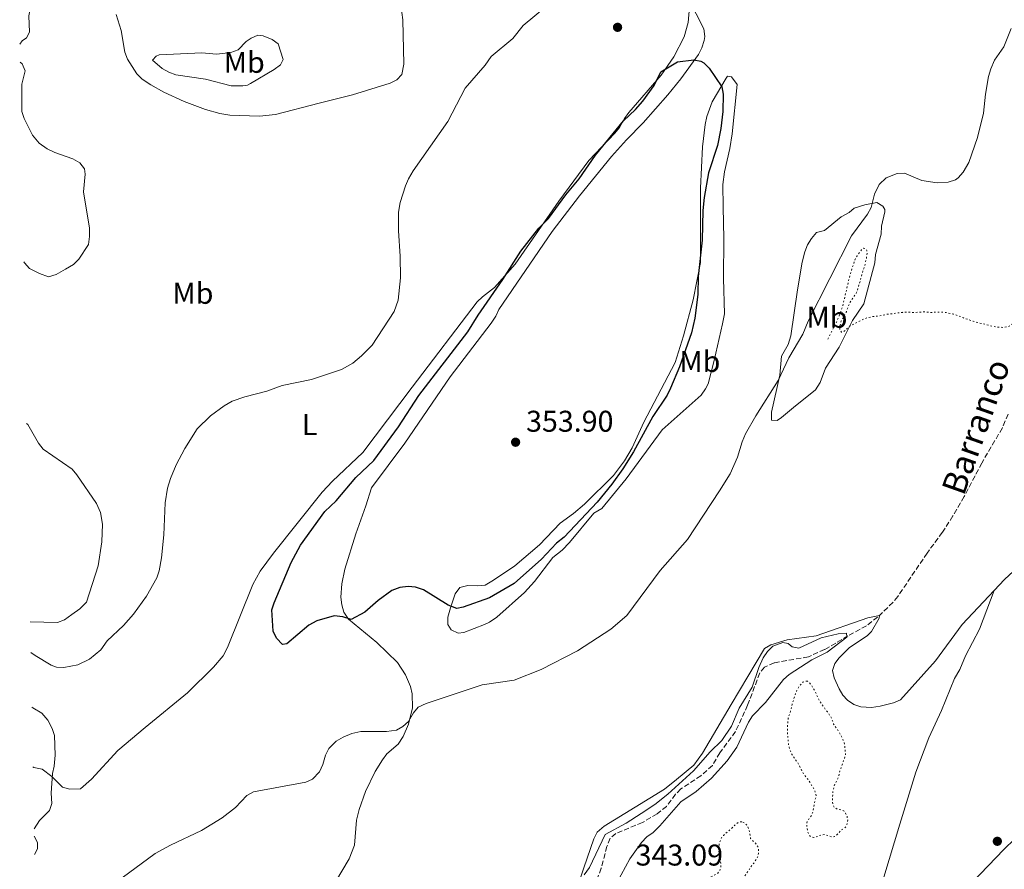
# Model space of a CAD drawing. Units: metres. Extents: x 628812 to 632289, y 4681037 to 4683414.
# Drawn here: x 628841 to 629169, y 4681435 to 4681719 of the extents above; entities that cross this region are included whole.
import ezdxf
from ezdxf.enums import TextEntityAlignment as Align

# ---------------------------------------------------------------- set-up
doc = ezdxf.new("R2010")
doc.units = ezdxf.units.M
doc.header["$MEASUREMENT"] = 0
doc.linetypes.add('DGN Style 3', pattern=[2.435890702152634, 1.739921930109024, -0.6959687720436097])
doc.linetypes.add('DGN Style 5', pattern=[1.217945351076317, 0.5219765790327072, -0.6959687720436097])
for name, color, linetype, lineweight in [('Barranco lineal', 142, 'DGN Style 3', 13), ('Cota de punto acotado terreno', 7, 'Continuous', 0), ('Curva de nivel auxiliar', 30, 'DGN Style 5', 0), ('Curva de nivel directora', 30, 'Continuous', 30), ('Curva de nivel intermedia', 30, 'Continuous', 0), ('Etiqueta de uso rústico', 92, 'Continuous', 0), ('Línea de cambio de uso (parcela vista)', 92, 'Continuous', 0), ('Punto acotado terreno (símbolo)', 7, 'Continuous', 0), ('Texto de arroyo-regatas y barrancos', 142, 'Continuous', 0)]:
    doc.layers.add(name, color=color, linetype=linetype, lineweight=lineweight)
doc.styles.add('Style-Arial', font='arial.ttf')

# ---------------------------------------------------------------- blocks, each defined once
blk = doc.blocks.new('5PATER')
at = {"layer": 'Punto acotado terreno (símbolo)', "linetype": 'Continuous', "lineweight": 0}
h = blk.add_hatch(color=51, dxfattribs=at)
edge = h.paths.add_edge_path()
edge.add_ellipse((0, 0), major_axis=(-0.1095731443231308, -0.1110710700762829), ratio=0.9994222409660317, start_angle=0, end_angle=360)

msp = doc.modelspace()

# ---------------------------------------------------------------- linework, layer by layer
at = {"layer": 'Barranco lineal', "color": 142, "linetype": 'DGN Style 3', "lineweight": 13}
msp.add_polyline3d([(629170.3799999999, 4681587.119999999, 342.2100000000065), (629168.4900000002, 4681582.49, 342.2100000000065), (629161.6100000005, 4681570.800000001, 342.2100000000065), (629155.7800000003, 4681559.600000001, 342.070000000007), (629152, 4681553.119999999, 342.1399999999995), (629148.4699999997, 4681547.680000001, 342.2100000000065), (629143.3799999999, 4681540.730000001, 342.2100000000065), (629133.5700000003, 4681526.220000001, 341.8000000000029), (629131.9900000002, 4681524.289999999, 341.7100000000065), (629126.8700000001, 4681519.380000001, 341.4799999999959), (629123.1399999997, 4681516.460000001, 341.3899999999995), (629116.9400000004, 4681513.100000001, 341.25), (629114.8899999997, 4681511.880000001, 340.6199999999953), (629112.8799999999, 4681510.65, 339.5800000000018), (629109.1900000004, 4681508.550000001, 339.1000000000058), (629103.75, 4681506.109999999, 338.9100000000035), (629092.3399999999, 4681504.109999999, 338.6300000000047), (629089.0899999999, 4681502.710000001, 338.6300000000047), (629087.5499999998, 4681500.720000001, 338.6300000000047), (629083.4699999997, 4681489.939999999, 338.6300000000047), (629079.4600000001, 4681481.16, 338.5), (629074.2000000002, 4681474.109999999, 338.5), (629071.7100000001, 4681469.850000001, 338.5), (629067.8899999997, 4681466.439999999, 338.6300000000047), (629061.1699999999, 4681462.02, 338.2200000000012), (629059.4500000002, 4681460.230000001, 338.1000000000058), (629056.4199999999, 4681456.210000001, 337.8699999999953), (629053.2699999996, 4681453.66, 337.7400000000052), (629048.3899999997, 4681450.810000001, 337.6699999999983), (629039.5499999998, 4681447.15, 337.3899999999995), (629037.5899999999, 4681445.57, 337.2700000000041), (629036.5300000003, 4681442.789999999, 337.1699999999983), (629034.6600000003, 4681435.550000001, 336.9799999999959), (629031, 4681426.119999999, 336.8500000000058)], dxfattribs=at)
at = {"layer": 'Curva de nivel auxiliar', "color": 30, "linetype": 'DGN Style 5', "lineweight": 0, "elevation": 342.5000000000001, "flags": 128}
for points in [[(629110.3000000013, 4681612.16), (629111.7000000007, 4681615.180000001), (629112.78, 4681616.92), (629114.5800000017, 4681621.279999998), (629115.2300000021, 4681623.359999998), (629116.3099999995, 4681627.82), (629117.1000000007, 4681631.41), (629118.3099999999, 4681635.59), (629119.0400000009, 4681637.92), (629119.4000000008, 4681638.849999999), (629119.9900000008, 4681639.96), (629121.4900000006, 4681641.92), (629122.3100000009, 4681642.499999999), (629122.9300000002, 4681642.34), (629123.2300000018, 4681641.759999999), (629123.3500000003, 4681640.769999999), (629123.1700000014, 4681639.340000001), (629122.3600000001, 4681635.949999999), (629121.9000000019, 4681634.779999998), (629120.99, 4681631.380000001), (629120.6300000001, 4681630.449999999), (629120.0700000012, 4681628.369999998), (629119.6900000012, 4681627.449999999), (629119.0499999998, 4681626.470000001), (629118.1900000015, 4681625.34), (629117.6900000008, 4681624.480000001), (629117.2200000014, 4681623.449999998), (629116.4300000002, 4681621.249999999), (629114.7400000005, 4681618.23), (629114.1900000006, 4681616.189999999), (629114.3100000012, 4681615.23), (629114.8000000007, 4681614.460000001), (629115.2900000003, 4681614.470000001), (629115.8600000002, 4681614.869999999), (629117.4699999995, 4681616.439999999), (629119.2199999996, 4681617.3), (629121.3099999997, 4681618.439999999), (629122.6500000006, 4681619.039999999), (629124.9599999996, 4681619.659999999), (629127.3700000015, 4681619.890000001), (629128.5300000014, 4681620.109999998), (629129.6800000003, 4681620.42), (629131.1300000009, 4681620.539999999), (629135.1800000012, 4681621.09), (629137.3, 4681621.130000001), (629138.4600000001, 4681621.05), (629139.4600000015, 4681621.060000001), (629142.1700000005, 4681621.230000001), (629144.8400000016, 4681621.060000001), (629146.0000000016, 4681621.180000001), (629147.0000000007, 4681621.199999999), (629149.5800000001, 4681621.05), (629152.1999999997, 4681620.509999999), (629154.5300000011, 4681619.680000001), (629155.5000000012, 4681619.21), (629158.7100000009, 4681618.109999998), (629160.9500000004, 4681617.470000002), (629161.9299999995, 4681617.310000001), (629164.3400000012, 4681616.66), (629166.770000001, 4681616.119999999), (629167.8300000003, 4681616.139999999), (629168.9900000005, 4681616.060000001), (629169.9699999995, 4681616.249999999), (629170.9999999999, 4681616.579999999), (629171.200000001, 4681616.680000001), (629171.8700000015, 4681617.270000001), (629173.0700000019, 4681618.989999999), (629174.2200000008, 4681621.180000001), (629174.8800000001, 4681622.25), (629175.24, 4681623.180000001), (629175.5000000015, 4681624.189999999), (629175.6800000003, 4681625.279999999), (629176.5000000007, 4681628.949999999), (629177.0100000004, 4681630.889999999), (629177.2200000003, 4681632.239999999), (629177.4900000008, 4681633.31), (629177.9600000002, 4681634.289999999), (629179.3100000003, 4681635.8), (629181.3900000012, 4681637.05), (629184.3600000017, 4681638.359999999), (629185.2500000015, 4681638.819999999), (629187.4300000007, 4681639.759999998), (629188.3300000015, 4681640.21), (629190.5900000012, 4681641.75), (629191.6399999995, 4681642.250000001), (629192.6900000002, 4681642.939999999), (629196.0400000006, 4681644.74), (629199.02, 4681646.529999998), (629200.2600000006, 4681647.13), (629201.2199999995, 4681647.439999999), (629202.0900000012, 4681647.069999999), (629202.2099999997, 4681646.100000001), (629201.9300000003, 4681645.519999999), (629201.270000001, 4681644.539999999), (629200.5800000003, 4681643.810000001), (629198.780000001, 4681642.430000001), (629197.6500000021, 4681641.390000001), (629196.690000001, 4681640.689999999), (629195.0800000017, 4681639.220000001), (629193.0700000002, 4681637.829999999), (629192.1200000001, 4681637.039999999)], [(629103.4100000003, 4681498.03), (629102.5400000007, 4681498.01), (629101.9599999996, 4681497.619999999), (629101.1100000002, 4681496.73), (629100.4500000009, 4681495.849999999), (629099.9400000012, 4681494.99), (629099.4100000014, 4681493.759999999), (629098.3200000008, 4681490.210000001), (629097.780000002, 4681487.980000001), (629097.0500000011, 4681485.649999999), (629096.8900000001, 4681484.659999999), (629096.8000000007, 4681483.230000001), (629096.8200000009, 4681481.970000001), (629096.7400000005, 4681480.970000001), (629097.1000000003, 4681477.050000001), (629097.3100000004, 4681475.989999999), (629098.0200000012, 4681473.970000001), (629099.1600000011, 4681472.180000001), (629100.1, 4681470.91), (629100.6299999997, 4681470.07), (629101.7000000003, 4681467.75), (629102.2200000011, 4681466.9), (629103.6800000007, 4681465.079999999), (629104.2400000017, 4681464.25), (629105.7599999994, 4681461.730000001), (629106.1700000007, 4681460.680000001), (629106.3099999992, 4681459.679999999), (629106.2900000013, 4681459.42), (629105.9200000004, 4681458.060000001), (629105.7500000005, 4681456.8), (629105.2200000007, 4681454.279999998), (629104.7500000013, 4681453.109999999), (629103.4300000004, 4681451.259999999), (629103.1399999999, 4681450.28), (629103.5900000012, 4681447.680000001), (629103.9900000015, 4681446.63), (629104.6799999998, 4681445.960000002), (629105.5500000014, 4681445.779999998), (629106.3200000004, 4681445.99), (629107.2800000015, 4681446.390000001), (629108.2400000005, 4681446.699999999), (629109.2500000007, 4681446.779999999), (629111.6400000001, 4681445.98), (629112.5099999997, 4681446.100000001), (629113.1700000013, 4681446.59), (629114.6900000012, 4681448.259999999), (629115.7400000017, 4681448.859999998), (629116.41, 4681449.640000001), (629116.7699999999, 4681450.57), (629116.8700000005, 4681451.609999999), (629116.6400000004, 4681452.929999999), (629116.1399999995, 4681453.890000001), (629115.5400000005, 4681454.689999999), (629114.5800000017, 4681455.019999999), (629113.4100000004, 4681455.289999999), (629112.4400000004, 4681455.850000001), (629111.9500000009, 4681456.730000001), (629111.8300000001, 4681457.810000001), (629111.8000000011, 4681458.869999999), (629111.9599999997, 4681461.160000001), (629112.2300000002, 4681462.52), (629112.5900000001, 4681463.590000001), (629113.2500000017, 4681464.76), (629113.7200000011, 4681465.83), (629114.0800000011, 4681466.9), (629114.2599999999, 4681467.970000002), (629114.7200000002, 4681469.130000002), (629114.9999999997, 4681470.100000001), (629115.7000000015, 4681471.979999999), (629116.0999999995, 4681473.310000001), (629116.0999999995, 4681474.310000001), (629115.8500000013, 4681476.59), (629115.6299999999, 4681477.569999999), (629115.1400000005, 4681478.899999999), (629114.0400000007, 4681480.910000001), (629112.160000001, 4681483.680000001), (629111.5000000016, 4681485.58), (629110.9400000006, 4681486.559999999), (629110.1500000015, 4681487.71), (629109.3700000015, 4681488.66), (629107.5200000008, 4681491.3), (629106.9200000018, 4681492.410000001), (629106.0800000012, 4681494.4), (629104.8800000009, 4681496.409999999), (629104.1900000003, 4681497.369999998), (629103.4100000003, 4681498.03)], [(629081.5200000011, 4681451.069999998), (629081.2999999998, 4681451.069999998), (629080.530000001, 4681450.869999997), (629079.6700000004, 4681450.349999999), (629078.820000001, 4681449.48), (629075.39, 4681446.529999999), (629074.7700000008, 4681445.74), (629073.9900000007, 4681443.699999999), (629073.8299999998, 4681441.640000001), (629074.4700000014, 4681437.81), (629074.5899999999, 4681436.75), (629074.5200000005, 4681435.749999999), (629074.1600000006, 4681434.720000001), (629073.5400000014, 4681433.920000001), (629073.2900000013, 4681433.730000001), (629070.1300000006, 4681432.13), (629068.3100000012, 4681430.939999999), (629067.6500000019, 4681429.970000001), (629067.5700000013, 4681429.189999999), (629067.9600000002, 4681428.71), (629068.8200000008, 4681428.199999998), (629070.9800000022, 4681427.220000001), (629073.5100000004, 4681426.199999998), (629074.4800000002, 4681426.220000001), (629075.4100000003, 4681426.569999999), (629076.7800000003, 4681427.220000001), (629077.5200000001, 4681427.890000001), (629079.4500000014, 4681429.390000001), (629080.3099999997, 4681430.179999999), (629080.900000002, 4681430.979999999), (629082.3900000006, 4681432.73), (629083.800000001, 4681434.779999998), (629084.3700000009, 4681435.76), (629085.7300000022, 4681437.439999999), (629086.3500000013, 4681438.599999999), (629086.9000000012, 4681439.430000001), (629087.070000001, 4681440.460000001), (629087.1600000004, 4681441.8), (629086.9000000012, 4681442.759999999), (629086.1600000013, 4681443.909999999), (629085.2800000008, 4681444.569999999), (629084.5900000001, 4681445.310000001), (629084.4900000016, 4681445.519999999), (629084.2900000005, 4681446.5), (629084.1600000008, 4681447.640000001), (629083.8600000013, 4681448.699999999), (629083.26, 4681449.849999999), (629082.4700000011, 4681450.710000001), (629081.5200000011, 4681451.069999998)]]:
    msp.add_lwpolyline(points, dxfattribs=at)
at = {"layer": 'Curva de nivel directora', "color": 30, "linetype": 'Continuous', "lineweight": 30, "elevation": 350, "flags": 128}
msp.add_lwpolyline([(628986.4299999998, 4681522.240000002), (628983.5699999988, 4681523.37), (628975.3799999991, 4681528.5), (628972.699999999, 4681529.4), (628970.2000000002, 4681529.550000001), (628967.3799999993, 4681529.24), (628964.7699999987, 4681528.25), (628960.2000000001, 4681524.920000002), (628955.7299999995, 4681521.07), (628951.2300000002, 4681518.570000002), (628948.4200000005, 4681519.45), (628945.5300000005, 4681519.78), (628939.719999999, 4681518.16), (628937.0599999991, 4681516.680000001), (628929.7099999998, 4681510.5), (628928.3199999996, 4681510.189999999), (628926.2999999989, 4681512.300000002), (628925.1999999993, 4681514.730000001), (628924.75, 4681521.75), (628925.4499999996, 4681524.15), (628931.1399999983, 4681537.57), (628934.2499999995, 4681543.370000001), (628942.4500000004, 4681554.609999999), (628946.1499999996, 4681558.210000002), (628952.6999999987, 4681565.91), (628958.7000000002, 4681571.65), (628966.9599999991, 4681582.910000001), (628973.7199999985, 4681593.289999999), (628990.1600000003, 4681614.560000001), (628993.6000000002, 4681620.180000001), (629001.8499999981, 4681632.029999999), (629007.8399999985, 4681641.5), (629013.8499999987, 4681649.170000001), (629017.0699999996, 4681652.449999999), (629022.8599999987, 4681660.279999999), (629027.2199999996, 4681665.600000001), (629032.7000000003, 4681673.529999999), (629042.05, 4681685.020000001), (629046.1200000005, 4681688.840000001), (629048.4999999986, 4681691.529999999), (629052.2899999993, 4681696.850000001), (629054.5, 4681701.380000004), (629060.1100000005, 4681704.65), (629065.4900000005, 4681705.37), (629067.8999999999, 4681704.940000001), (629068.8900000001, 4681704.34), (629070.6200000001, 4681702.560000001), (629074.9099999995, 4681696.380000002), (629075.3699999999, 4681693.91), (629075.2499999992, 4681688.080000001), (629074.5400000006, 4681682.439999999), (629073.4099999998, 4681676.790000001), (629070.4500000002, 4681667.600000001), (629069.0099999986, 4681659.37), (629068.5500000003, 4681655.109999999), (629068.3200000002, 4681645.220000001), (629066.9900000002, 4681633.000000002), (629066.9099999998, 4681627.090000002), (629065.8700000005, 4681619.17), (629064.7399999994, 4681614.300000002), (629060.7199999985, 4681602.949999999), (629057.73, 4681595.730000002), (629056.5999999989, 4681593.500000001), (629051.8699999992, 4681586.300000002), (629045.4099999995, 4681574.54), (629041.8600000001, 4681568.91), (629038.1200000006, 4681563.74), (629033.239999999, 4681557.77), (629022.2300000007, 4681546.090000001), (629019.7199999985, 4681544.060000001), (629014.6899999992, 4681538.680000002), (629005.5499999997, 4681530.61), (628997.3099999984, 4681525.779999999), (628988.609999999, 4681522.699999999), (628986.4299999998, 4681522.240000002)], dxfattribs=at)
at = {"layer": 'Curva de nivel intermedia', "color": 30, "linetype": 'Continuous', "lineweight": 0, "flags": 128}
for points, elevation in [([(628921.3900000005, 4681889.100000001), (628918.2000000009, 4681880.430000001), (628916.4400000018, 4681877.26), (628914.5900000011, 4681875.009999999), (628905.3399999996, 4681867.279999999), (628900.0700000013, 4681858.010000001), (628894.7900000019, 4681850.300000002), (628892.140000001, 4681845.319999999), (628888.9400000002, 4681840.859999999), (628884.9700000006, 4681836.289999999), (628879.3500000013, 4681827.63), (628870.2100000017, 4681808.630000001), (628866.0700000019, 4681801.439999998), (628862.0500000009, 4681793.13), (628851.6900000009, 4681769.300000001), (628848.1200000013, 4681754.019999999), (628847.0100000004, 4681743.220000001), (628844.810000001, 4681732.8), (628845.0000000009, 4681727.17), (628843.670000001, 4681720.02), (628843.8200000008, 4681714.63), (628842.8799999999, 4681712.719999999), (628841.4200000003, 4681711.74), (628840.5799999997, 4681710.630000002)], 345.0000000000001), ([(628874.8200000006, 4681432.329999999), (628885.7500000005, 4681440.480000001), (628890.9000000004, 4681443.3), (628901.2000000001, 4681448.13), (628908.1500000015, 4681452.350000001), (628912.6200000019, 4681455.850000001), (628916.3700000002, 4681459.779999999), (628918.5499999997, 4681461.02), (628936.050000001, 4681464.240000002), (628938.2900000007, 4681465.31), (628940.6199999999, 4681467.720000001), (628941.790000001, 4681470.220000001), (628942.6400000004, 4681473.26), (628943.7600000004, 4681475.49), (628946.2100000001, 4681477.969999999), (628948.53, 4681479.349999999), (628951.3900000011, 4681480.470000001), (628954.3799999995, 4681481.179999999), (628962.9500000015, 4681481.230000001), (628966.320000002, 4681481.680000001), (628968.4099999998, 4681482.84), (628970.2900000019, 4681484.489999999), (628971.9800000016, 4681487.369999998), (628973.6, 4681489.289999999), (628976.2599999999, 4681490.550000001), (628994.9400000013, 4681496.710000001), (629005.5600000008, 4681498.34), (629014.630000001, 4681501.83), (629026.7400000013, 4681508.130000001), (629037.8900000004, 4681515.300000002), (629043.1299999997, 4681519.880000001), (629054.3200000012, 4681534.92), (629063.4299999995, 4681545.219999999), (629074.1000000003, 4681561.5), (629077.6200000007, 4681567.180000001), (629080.1599999999, 4681572.800000002), (629081.6200000016, 4681577.849999999), (629082.8200000019, 4681580.550000001), (629086.2300000007, 4681586.529999999), (629093.7099999995, 4681598.340000001), (629097.2300000022, 4681605.859999999), (629101.8700000001, 4681613.800000001), (629103.6800000007, 4681618.130000001), (629118.110000001, 4681646.679999999), (629123.4500000009, 4681653.9), (629124.6600000003, 4681656.09), (629125.8, 4681660.539999999), (629127.3400000001, 4681663.739999999), (629129.7600000007, 4681665.999999999), (629133.3400000016, 4681667.42), (629135.8499999995, 4681667.510000001), (629141.6699999998, 4681665.119999999), (629146.7600000015, 4681664.33), (629150.4500000018, 4681664.529999998), (629152.8200000012, 4681665.279999999), (629153.78, 4681665.939999999), (629155.3899999993, 4681667.859999999), (629157.3400000007, 4681671.109999999), (629160.2000000017, 4681679.46), (629162.2200000001, 4681687.609999999), (629162.8400000016, 4681693.91), (629163.8800000009, 4681699.82), (629164.680000001, 4681702.369999998), (629165.9000000014, 4681705.31), (629168.9800000016, 4681709.739999999), (629171.42, 4681715.869999998)], 345.0000000000001), ([(628840.6900000015, 4681704.55), (628841.4300000013, 4681703.98), (628842.4599999995, 4681701.680000001), (628841.2999999995, 4681697.189999999), (628841.2400000015, 4681688.119999999), (628842.0599999995, 4681685.759999999), (628844.8800000002, 4681680.189999999), (628847.0700000008, 4681677.509999998), (628849.7000000017, 4681675.689999999), (628852.2899999998, 4681674.399999999), (628858.2900000013, 4681672.279999998), (628860.6500000017, 4681670.960000002), (628862.240000001, 4681669.029999998), (628862.440000002, 4681667.180000001), (628861.8899999999, 4681661.31), (628863.8400000012, 4681649.180000001), (628863.9199999995, 4681646.380000001), (628863.5199999994, 4681643.75), (628860.2800000006, 4681638.849999999), (628858.5100000004, 4681637.069999999), (628855.8500000006, 4681635.470000002), (628852.7100000001, 4681633.679999999), (628850.2400000002, 4681632.939999999), (628847.1500000012, 4681634.099999999), (628843.9000000012, 4681635.769999999), (628842.2000000002, 4681637.600000001), (628841.9100000019, 4681637.98)], 345.0000000000001), ([(628842.9000000021, 4681583.970000001), (628843.2799999998, 4681583.66), (628846.8499999995, 4681577.439999999), (628848.3899999994, 4681575.460000001), (628858.040000001, 4681568.779999998), (628859.6799999994, 4681566.88), (628866.1900000004, 4681557.269999999), (628867.5700000018, 4681554.23), (628868.2300000011, 4681550.369999999), (628868.0099999999, 4681544.439999999), (628866.7699999993, 4681536.439999999), (628862.8800000001, 4681524.359999998), (628860.6500000017, 4681522.159999999), (628857.9300000014, 4681520.189999999), (628855.4999999995, 4681518.509999999), (628853.1700000005, 4681517.579999999), (628844.1100000013, 4681517.829999999)], 345.0000000000001), ([(629028.9400000006, 4681433.369999998), (629030.7600000001, 4681435.76), (629035.9000000011, 4681446.84), (629042.9199999995, 4681450.619999999), (629047.9100000006, 4681453.779999998), (629052.5599999998, 4681456.829999999), (629056.8500000014, 4681460.230000001), (629065.4700000002, 4681468.109999999), (629070.9500000009, 4681474.38), (629074.8600000002, 4681478.159999999), (629078.07, 4681482.989999999), (629080.6300000015, 4681488.989999998), (629084.97, 4681496), (629087.2300000021, 4681502.519999999), (629088.7100000017, 4681505.739999999), (629090.1500000011, 4681507.850000001), (629091.8900000001, 4681509.630000001), (629095.2100000017, 4681510.930000001), (629097.0100000009, 4681510.58), (629098.380000001, 4681509.449999999), (629100.5700000015, 4681509.019999998), (629108.0100000004, 4681512.480000001), (629113.6500000019, 4681513.819999999), (629116.5000000016, 4681513.970000002), (629116.5500000009, 4681512.699999999), (629110.0399999998, 4681507.63), (629104.9000000011, 4681505.109999998), (629097.3100000004, 4681500.189999999)], 340.0000000000001), ([(629097.3100000004, 4681500.189999999), (629095.4500000008, 4681498.52), (629089.4900000017, 4681490.859999999), (629085.1399999999, 4681486.4), (629083.8200000012, 4681484.270000001), (629079.9299999997, 4681475.989999999), (629076.6700000007, 4681471.449999999), (629071.4300000014, 4681465.58), (629066.3600000021, 4681461.109999999), (629061.1800000009, 4681457.759999999), (629054.2400000007, 4681449.720000001), (629051.9100000017, 4681447.460000001), (629049.8200000017, 4681446.070000002), (629048.0200000004, 4681444.109999998), (629044.1900000013, 4681438.680000001), (629035.5200000011, 4681422.67)], 340.0000000000001), ([(628844.6400000011, 4681489.330000001), (628844.9800000008, 4681489.050000002), (628847.9300000012, 4681487.359999999), (628849.9299999995, 4681484.960000001), (628851.3900000014, 4681482.209999999), (628852.1700000013, 4681479.829999999), (628852.3900000005, 4681473.34), (628852.0700000008, 4681469.659999999), (628851.4800000007, 4681467.17), (628851.0600000005, 4681460.609999998), (628851.2900000007, 4681457.180000001), (628850.5399999997, 4681454.859999999), (628847.1900000013, 4681451.429999999), (628845.3800000009, 4681448.670000001)], 345.0000000000001), ([(628845.4300000002, 4681446.289999999), (628846.5499999999, 4681444.17), (628846.5600000012, 4681441.980000001), (628845.5399999997, 4681440.109999999)], 345.0000000000002)]:
    msp.add_lwpolyline(points, dxfattribs=dict(at, elevation=elevation))
at = {"layer": 'Línea de cambio de uso (parcela vista)', "color": 92, "linetype": 'Continuous', "lineweight": 0}
for points in [[(628872.7599999999, 4681720.539999999, 347.1900000000023), (628874.4299999997, 4681715.189999999, 347.1900000000023), (628875.6900000004, 4681707.9, 347.8699999999953), (628876.54, 4681705.560000001, 347.9400000000023), (628879.6600000003, 4681700.699999999, 348.1600000000035), (628881.4299999997, 4681698.960000001, 348.2799999999988), (628884.2999999998, 4681697.01, 348.25), (628888.6500000004, 4681694.58, 348.179999999993), (628895.4500000002, 4681691.439999999, 348.0800000000018), (628902.5899999999, 4681688.75, 348.0099999999948), (628907.4000000004, 4681687.439999999, 348.2700000000041), (628910.75, 4681686.850000001, 348.2599999999948), (628920.6299999999, 4681686.560000001, 348.1499999999942), (628925.9699999997, 4681687.09, 348.1499999999942), (628940.5300000003, 4681690.930000001, 347.8699999999953), (628951.6799999997, 4681693.65, 348.0099999999948), (628964.2100000001, 4681697.630000001, 347.6000000000058), (628966.4699999997, 4681698.74, 347.6600000000035), (628968.0499999998, 4681700.430000001, 347.7400000000052), (628968.79, 4681703.960000001, 347.8699999999953), (628968.4699999997, 4681718.76, 348.0099999999948), (628967.3899999997, 4681726.189999999, 347.9499999999971)], [(629063.7199999997, 4681725.869999999, 349.8000000000029), (629068.9000000004, 4681715.66, 349.6600000000035), (629069.2199999997, 4681713.17, 349.6499999999942), (629068.9600000001, 4681711.779999999, 349.6600000000035), (629068.2599999999, 4681709.380000001, 349.7799999999988), (629067.1299999999, 4681707.130000001, 349.929999999993), (629061.1799999997, 4681698.99, 350.1100000000006), (629056.9100000003, 4681693.710000001, 350.4900000000052), (629048.6699999999, 4681684.310000001, 350.6399999999995), (629043.04, 4681678.689999999, 350.4900000000052), (629038.0899999999, 4681673.07, 350.6699999999983), (629027.3499999996, 4681659.980000001, 351.0800000000018), (629018.2199999997, 4681648.08, 351.1600000000035), (629000.4800000006, 4681622.09, 351.4499999999971), (628999.4600000001, 4681619.800000001, 351.4499999999971), (628997.8700000001, 4681617.460000001, 351.4499999999971), (628984.2400000002, 4681599.550000001, 351.5800000000018), (628969.0599999997, 4681577.380000001, 352.6100000000006), (628957.9199999999, 4681562.480000001, 352.4100000000035), (628956.04, 4681556.560000001, 352.5500000000029), (628952.7400000002, 4681547.119999999, 352.1900000000023), (628949.0499999998, 4681535.380000001, 351.5899999999965), (628948.0700000003, 4681530.480000001, 351.4900000000052), (628947.7800000003, 4681526.01, 351.3800000000047), (628948.0899999999, 4681523.480000001, 351.1699999999983), (628948.75, 4681521.060000001, 350.7700000000041), (628950.2800000003, 4681518.67, 350.2100000000065), (628959.8099999997, 4681510.92, 347.7700000000041), (628966.6699999999, 4681504.26, 346.8500000000058), (628969.3200000003, 4681500.060000001, 346.5099999999948), (628971, 4681496.16, 346.0399999999936), (628971.5700000003, 4681493.75, 345.679999999993), (628971.6299999999, 4681489.130000001, 345.1100000000006), (628970.3200000003, 4681483.65, 344.7700000000041), (628968.5300000003, 4681479.529999999, 344.5800000000018), (628966.8700000001, 4681476.99, 344.429999999993), (628963.1399999997, 4681473.680000001, 344.1600000000035), (628961.6100000005, 4681471.710000001, 343.9700000000012), (628959.1699999999, 4681467.880000001, 343.6000000000058), (628955.9400000004, 4681461.130000001, 343.2299999999959), (628953.8200000003, 4681455.199999999, 342.9400000000023), (628952.9900000002, 4681451.58, 342.7799999999988), (628952.3200000003, 4681443.289999999, 342.6399999999995), (628950.54, 4681438.65, 342.070000000007), (628945.9699999997, 4681431.029999999, 341.7700000000041)], [(629016.3600000005, 4681723.279999999, 349.3300000000018), (629008.5999999996, 4681716.810000001, 349.2100000000065), (629005.1399999997, 4681712.529999999, 349.070000000007), (628997.9299999997, 4681706.51, 348.7899999999936), (628995.9400000004, 4681703.58, 348.7899999999936), (628989.2800000003, 4681695.9, 348.1100000000006), (628983.4600000001, 4681684.83, 348.3699999999953), (628971.8700000001, 4681668.33, 348.5200000000041), (628970.2800000003, 4681665.65, 348.5200000000041), (628969.3700000001, 4681663.32, 348.5200000000041), (628967.4900000002, 4681657.76, 348.5200000000041), (628967.0099999999, 4681654.5, 348.5200000000041), (628966.9299999997, 4681648.33, 348.5200000000041), (628967.5899999999, 4681639.880000001, 348.2400000000052), (628967.6200000001, 4681632.66, 347.5500000000029), (628966.8799999999, 4681625.189999999, 347.7599999999948), (628965.5, 4681621.350000001, 347.8300000000018), (628958.1799999997, 4681610.08, 347.4900000000052), (628954.6600000003, 4681606.52, 347.320000000007), (628951.7800000003, 4681604.17, 347.179999999993), (628947.9199999999, 4681601.960000001, 347), (628937.9199999999, 4681598.720000001, 346.5899999999965), (628928.1399999997, 4681596.619999999, 346.6600000000035), (628923.0099999999, 4681594.789999999, 347), (628915.7599999999, 4681592.939999999, 346.4100000000035), (628911.4800000006, 4681591.41, 346.320000000007), (628908.8200000003, 4681589.92, 346.25), (628904.2100000001, 4681586.539999999, 346.179999999993), (628899.7699999996, 4681582.180000001, 346.320000000007), (628895.6500000004, 4681575.66, 346.3399999999965), (628892.8200000003, 4681570.180000001, 346.4499999999971), (628890.8600000005, 4681565.600000001, 346.070000000007), (628889.9199999999, 4681562.430000001, 346), (628889.0999999996, 4681557.5, 345.9400000000023), (628888.6799999997, 4681546.859999999, 345.7700000000041), (628887.9500000002, 4681539.17, 345.7200000000012), (628887.1100000005, 4681534.850000001, 345.6300000000047), (628886.2999999998, 4681532.480000001, 345.6199999999953), (628882.9199999999, 4681526.41, 345.6300000000047), (628878.5499999998, 4681520.310000001, 345.4100000000035), (628875.2400000002, 4681516.58, 345.320000000007), (628869.7699999996, 4681511.439999999, 345.3399999999965), (628867.6900000004, 4681508.470000001, 345.4900000000052), (628863.8600000005, 4681505.33, 345.4900000000052), (628859.9900000002, 4681503.49, 345.4900000000052), (628855.3600000005, 4681502.550000001, 345.4900000000052), (628852.8799999999, 4681502.689999999, 345.4900000000052), (628851.1200000001, 4681503.279999999, 345.4900000000052), (628845.7000000002, 4681506.539999999, 345.6300000000047), (628844.2999999998, 4681507.52, 345.6100000000006)], [(628845, 4681469.390000001, 343.8300000000018), (628845.3099999997, 4681469.180000001, 343.8399999999965), (628848.0499999998, 4681468.609999999, 344.9400000000023), (628851.2599999999, 4681466.189999999, 345.4900000000052), (628854.8399999999, 4681462.630000001, 345.0800000000018), (628857.2699999996, 4681461.980000001, 344.9400000000023), (628860.8399999999, 4681462.02, 345.0800000000018), (628864.5899999999, 4681465.33, 345.3300000000018), (628873.3200000003, 4681474.810000001, 345.3500000000058), (628882.4600000001, 4681482.529999999, 345.2200000000012), (628896.6100000005, 4681494.130000001, 345.6600000000035), (628905.25, 4681502.619999999, 345.7599999999948), (628908.4400000004, 4681506.470000001, 345.7599999999948), (628909.9699999997, 4681509.199999999, 345.820000000007), (628918.4199999999, 4681530.300000001, 346.3899999999995), (628920.8200000003, 4681534.67, 346.8999999999942), (628925.25, 4681540.67, 347.5899999999965), (628941.5, 4681561.060000001, 349.3399999999965), (628944.9500000002, 4681564.689999999, 349.3500000000058), (628955.04, 4681574.310000001, 348.7899999999936), (628971.5300000003, 4681596.07, 348.6600000000035), (628993.2000000002, 4681624.59, 349.4799999999959), (628994.9900000002, 4681626.310000001, 349.5399999999936), (628999.0099999999, 4681629.34, 349.6100000000006), (629005.8600000005, 4681637.17, 349.7400000000052), (629020.5, 4681658.220000001, 349.7599999999948), (629030.5300000003, 4681671.779999999, 349.7599999999948), (629039.1399999997, 4681680.850000001, 349.6300000000047), (629040.7599999999, 4681682.77, 349.6199999999953), (629042.3899999997, 4681685.789999999, 349.6199999999953), (629043.9000000004, 4681687.77, 349.6199999999953), (629054.6699999999, 4681700.26, 349.6199999999953), (629058.8899999997, 4681706.380000001, 349.6900000000023), (629062.3399999999, 4681713.01, 349.8000000000029), (629063.6900000004, 4681717.83, 349.8800000000047), (629064.1299999999, 4681722.980000001, 349.8699999999953)], [(628920.0099999999, 4681713.59, 347.9900000000052), (628917.7699999996, 4681712.640000001, 348.0800000000018), (628916.1699999999, 4681711.5, 348.1199999999953), (628913.4800000006, 4681708.730000001, 348.1199999999953), (628911.0700000003, 4681707.77, 348.1199999999953), (628906.2800000003, 4681707.210000001, 348.1199999999953), (628901.3099999997, 4681707.75, 348.1199999999953), (628887.0700000003, 4681707.09, 348.1199999999953), (628886.1100000005, 4681706.630000001, 348.1199999999953), (628884.9000000004, 4681705.289999999, 348.1199999999953), (628888.1200000001, 4681702.439999999, 348.1199999999953), (628890.3399999999, 4681701.220000001, 348.1199999999953), (628892.7000000002, 4681700.4, 348.1199999999953), (628902.5300000003, 4681698.869999999, 348.1199999999953), (628911.2000000002, 4681696.710000001, 347.9900000000052), (628915.0800000001, 4681696.689999999, 347.9900000000052), (628916.5700000003, 4681696.890000001, 347.9900000000052), (628917.6200000001, 4681697.52, 347.8500000000058), (628925.4900000002, 4681702.119999999, 347.8999999999942), (628927.6500000004, 4681703.75, 347.9900000000052), (628928.5099999999, 4681705.529999999, 348.1199999999953), (628926.8399999999, 4681710.699999999, 348.1199999999953), (628924.8600000005, 4681712.16, 348.0099999999948), (628921.8399999999, 4681713.42, 347.9700000000012), (628920.0099999999, 4681713.59, 347.9900000000052)], [(629076.8099999997, 4681699.930000001, 349.8999999999942), (629076.29, 4681699.210000001, 350.4499999999971), (629071.6500000004, 4681691.390000001, 350.7299999999959), (629069.8399999999, 4681686.430000001, 350.7299999999959), (629069.2800000003, 4681683.779999999, 350.7299999999959), (629068.4000000004, 4681676.33, 350.7299999999959), (629067.75, 4681662.58, 350.7400000000052), (629067.75, 4681647.810000001, 351), (629067.7599999999, 4681637.67, 351.7200000000012), (629065.3600000005, 4681625.310000001, 352.1499999999942), (629062.0800000001, 4681613.24, 351.6600000000035), (629059.2599999999, 4681604.33, 352.1000000000058), (629055.7400000002, 4681597.600000001, 352.4400000000023), (629048.8200000003, 4681584.430000001, 351.5500000000029), (629044.9500000002, 4681575.82, 351.4799999999959), (629042.3600000005, 4681571.550000001, 351.0800000000018), (629038.7000000002, 4681566.65, 350.7299999999959), (629029.0300000003, 4681557.060000001, 350.7299999999959), (629025.3300000001, 4681553.939999999, 350.7299999999959), (629020.9699999997, 4681550.699999999, 351), (629013.9900000002, 4681543.529999999, 351.1600000000035), (629005.7800000003, 4681536.49, 351.8999999999942), (628998.7100000001, 4681531.680000001, 351.2799999999988), (628995.9199999999, 4681530.050000001, 351.2799999999988), (628993.4600000001, 4681529.77, 351.1600000000035), (628990.0999999996, 4681529.960000001, 351), (628987.4699999997, 4681529.210000001, 351), (628985.8600000005, 4681527.130000001, 350.8099999999977), (628984.29, 4681522.470000001, 350.2299999999959), (628983.4100000003, 4681519.34, 350.179999999993), (628983.4400000004, 4681516.869999999, 349.9100000000035), (628984.5199999996, 4681515.07, 349.6300000000047), (628986.9299999997, 4681513.970000001, 349.1600000000035), (628988.7599999999, 4681514.25, 348.8000000000029), (628995.7300000006, 4681516.869999999, 347.9700000000012), (628997.3399999999, 4681517.730000001, 347.9799999999959), (628999.7800000003, 4681519.359999999, 348.5299999999988), (629008.9900000002, 4681527.609999999, 349.3500000000058), (629012.3300000001, 4681531.300000001, 349.6300000000047), (629018.4900000002, 4681539.220000001, 349.8999999999942), (629021.6399999997, 4681541.720000001, 349.8999999999942), (629024.0700000003, 4681544.230000001, 349.8999999999942), (629032.2000000002, 4681554.039999999, 349.6300000000047), (629034.8099999997, 4681555.67, 349.6300000000047), (629042.9400000004, 4681565.49, 349.6300000000047), (629055.0199999996, 4681581.880000001, 348.5299999999988), (629067.9500000002, 4681593.5, 347.1300000000047), (629069.4500000002, 4681595.51, 346.7400000000052), (629070.29, 4681597.27, 346.6000000000058), (629072.3600000005, 4681605.02, 346.6000000000058), (629075.0899999999, 4681617.26, 346.6000000000058), (629075.7400000002, 4681620.619999999, 346.8699999999953), (629075.3899999997, 4681632.42, 347.4199999999983), (629075.5, 4681645.730000001, 347.6199999999953), (629075.3700000001, 4681656.210000001, 348.5299999999988), (629075.1799999997, 4681663.710000001, 348.2599999999948), (629075.7199999997, 4681668.02, 347.9799999999959), (629077.5800000001, 4681675.77, 347.5800000000018), (629078.3700000001, 4681680.710000001, 347.5399999999936), (629080.0499999998, 4681697.17, 349.0399999999936), (629078.1399999997, 4681699.67, 349.5099999999948), (629076.8099999997, 4681699.930000001, 349.8999999999942)], [(629126.6200000001, 4681657.699999999, 345.5), (629122.6200000001, 4681656.99, 346.2100000000065), (629119.0700000003, 4681655.82, 346.6000000000058), (629117.3300000001, 4681654.390000001, 346.6000000000058), (629114.7100000001, 4681652.939999999, 346.6000000000058), (629109.1399999997, 4681648.449999999, 346.6000000000058), (629106.5099999999, 4681647.699999999, 346.8699999999953), (629104.79, 4681645.76, 347.0399999999936), (629103.4699999997, 4681643.619999999, 347.1900000000023), (629102.5300000003, 4681641.32, 347.3500000000058), (629101.6500000004, 4681637.810000001, 347.6900000000023), (629100.1100000005, 4681628.57, 347.6999999999971), (629097.9299999997, 4681613.24, 346.3300000000018), (629097.0499999998, 4681610.380000001, 346.320000000007), (629094.8200000003, 4681606.460000001, 346.320000000007), (629094.2100000001, 4681600.109999999, 345.5), (629091.4100000003, 4681587.730000001, 344.9499999999971), (629091.4500000002, 4681585.09, 344.6699999999983), (629093.3899999997, 4681584.949999999, 344.1199999999953), (629094.7800000003, 4681586.02, 344.1199999999953), (629098.8200000003, 4681589.350000001, 343.2200000000012), (629106.0800000001, 4681595.180000001, 342.2100000000065), (629107.7000000002, 4681597.67, 342.1900000000023), (629109.4699999997, 4681602.41, 342.1900000000023), (629114.0700000003, 4681609.41, 342.1900000000023), (629118.5099999999, 4681618.380000001, 342.3899999999995), (629122.2100000001, 4681623.980000001, 343.0200000000041), (629125.8799999999, 4681637.600000001, 343.3000000000029), (629126.1799999997, 4681640.430000001, 343.3000000000029), (629128.0199999996, 4681647.15, 343.8500000000058), (629128.1500000004, 4681649.800000001, 343.8500000000058), (629129.2699999996, 4681654.689999999, 344.25), (629129.2999999998, 4681655.449999999, 344.3999999999942), (629128.5800000001, 4681656.5, 344.9499999999971), (629126.6200000001, 4681657.699999999, 345.5)], [(629165.7300000006, 4681528.24, 341.8399999999965), (629169.2000000002, 4681531.949999999, 341.7799999999988), (629181.1799999997, 4681543.060000001, 341.9199999999983), (629185.6699999999, 4681545.980000001, 342.0800000000018), (629200.9500000002, 4681555, 342.1999999999971), (629203.0199999996, 4681556.49, 342.2700000000041)], [(629112.3099999997, 4681499.060000001, 342.0599999999977), (629113.9900000002, 4681495.41, 342.0599999999977), (629115.2699999996, 4681493.34, 342.0599999999977), (629116.7800000003, 4681491.67, 342.0599999999977), (629118.9400000004, 4681490.189999999, 342.0200000000041), (629121.2800000003, 4681489.380000001, 341.9499999999971), (629124.8700000001, 4681489.199999999, 341.7899999999936), (629127.7400000002, 4681489.65, 341.7799999999988), (629132.1299999999, 4681490.76, 341.7799999999988), (629134.4699999997, 4681491.75, 341.7799999999988), (629146.1799999997, 4681504.810000001, 341.7799999999988), (629155.0999999996, 4681516.869999999, 342.0599999999977), (629165.7300000006, 4681528.24, 341.8399999999965)], [(629165.7300000006, 4681528.24, 341.8500000000058), (629160.9000000004, 4681515.310000001, 342.1399999999995), (629156.2300000006, 4681506.460000001, 341.7599999999948), (629154.2599999999, 4681501.91, 341.7100000000065), (629152.54, 4681498.880000001, 341.8500000000058), (629148.2100000001, 4681488.16, 341.7100000000065), (629143.9100000003, 4681479.130000001, 341.4400000000023), (629139.6299999999, 4681467.67, 341.3000000000029), (629134.3200000003, 4681450.25, 341), (629128.9000000004, 4681432.529999999, 341.1600000000035)], [(629025.8200000003, 4681426.65, 340.0099999999948), (629028.8600000005, 4681435.730000001, 340.070000000007), (629032.1399999997, 4681445.4, 340.679999999993), (629033.2800000003, 4681447.619999999, 340.9499999999971), (629035.6399999997, 4681449.630000001, 341.0299999999988), (629045.9299999997, 4681455.9, 340.2899999999936), (629055.7400000002, 4681461.980000001, 341.1300000000047), (629059.7000000002, 4681465.130000001, 341.1999999999971), (629065.4800000006, 4681469.970000001, 340.7100000000065), (629068.4299999997, 4681474, 340.8899999999995), (629078, 4681490.17, 341.3899999999995), (629089.1100000005, 4681508.84, 341.3999999999942), (629091.2599999999, 4681510.060000001, 341.4900000000052), (629096.7300000006, 4681511.779999999, 341.820000000007), (629106.4000000004, 4681513.16, 341.820000000007), (629123.6200000001, 4681519.100000001, 341.6100000000006), (629127.4400000004, 4681519.930000001, 341.5099999999948), (629127.3700000001, 4681518.970000001, 341.5099999999948), (629124.8600000005, 4681514.600000001, 341.6999999999971), (629123.3200000003, 4681513.09, 341.7799999999988), (629117.4800000006, 4681509.210000001, 341.9199999999983), (629114, 4681505.76, 341.9199999999983), (629112.6299999999, 4681503.850000001, 341.9199999999983), (629111.79, 4681501.5, 342.0599999999977), (629112.3099999997, 4681499.060000001, 342.0599999999977)], [(629155.8200000003, 4681428.100000001, 341.0200000000041), (629168.9600000001, 4681441.82, 341.1600000000035), (629172.6900000004, 4681445.33, 341.0899999999965), (629177.8200000003, 4681448.9, 341), (629180.2100000001, 4681449.710000001, 341), (629184.3799999999, 4681449.310000001, 341.0899999999965), (629189.25, 4681448.119999999, 341.2899999999936), (629204.9400000004, 4681443.720000001, 342.0800000000018), (629219.0999999996, 4681439.380000001, 342.3999999999942), (629224.3200000003, 4681437.09, 342.8099999999977), (629225.0599999997, 4681435.869999999, 343.2299999999959), (629223.0499999998, 4681434.52, 343.6399999999995)]]:
    msp.add_polyline3d(points, dxfattribs=at)

# ---------------------------------------------------------------- block references
at = {"layer": 'Punto acotado terreno (símbolo)', "color": 7, "linetype": 'Continuous', "lineweight": 0, "xscale": 10, "yscale": 10, "zscale": 10}
for p in [(629040.0799999987, 4681716.220000001, 349.2899999999941), (629006.0599999991, 4681577.739999998, 353.8999999999942), (629166.8099999989, 4681444.54, 341.5599999999986)]:
    msp.add_blockref('5PATER', p, dxfattribs=at)

# ---------------------------------------------------------------- texts
at = {"layer": 'Cota de punto acotado terreno', "color": 7, "linetype": 'Continuous', "lineweight": 0, "style": 'Style-Arial'}
for s, p in [('353.90', (629009.5599999977, 4681581.239999998, 353.8999999999942)), ('343.09', (629046.1099999996, 4681436.45, 343.0899999999965))]:
    msp.add_text(s, height=7.000000000000002, dxfattribs=at).set_placement(p)
at = {"layer": 'Etiqueta de uso rústico', "color": 92, "linetype": 'Continuous', "lineweight": 0, "style": 'Style-Arial'}
for s, p in [('Mb', (628915.5202462425, 4681704.53001, 348.070000000007)), ('Mb', (628898.3902462444, 4681627.440010001, 346.0299999999988)), ('Mb', (629109.9602462432, 4681619.440010001, 344.2599999999948)), ('Mb', (629067.5502462428, 4681604.690009999, 348.5200000000041)), ('L', (628937.3214203799, 4681583.610009999, 347.7700000000041))]:
    msp.add_text(s, height=7.000000000000002, dxfattribs=at).set_placement(p, align=Align.MIDDLE_CENTER)
at = {"layer": 'Texto de arroyo-regatas y barrancos', "color": 142, "linetype": 'Continuous', "lineweight": 0, "style": 'Style-Arial'}
msp.add_text('Barranco', height=8, rotation=70.47165, dxfattribs=at).set_placement((629155.5899999988, 4681559.539999999, 342.070000000007))

doc.saveas('drawing.dxf')
